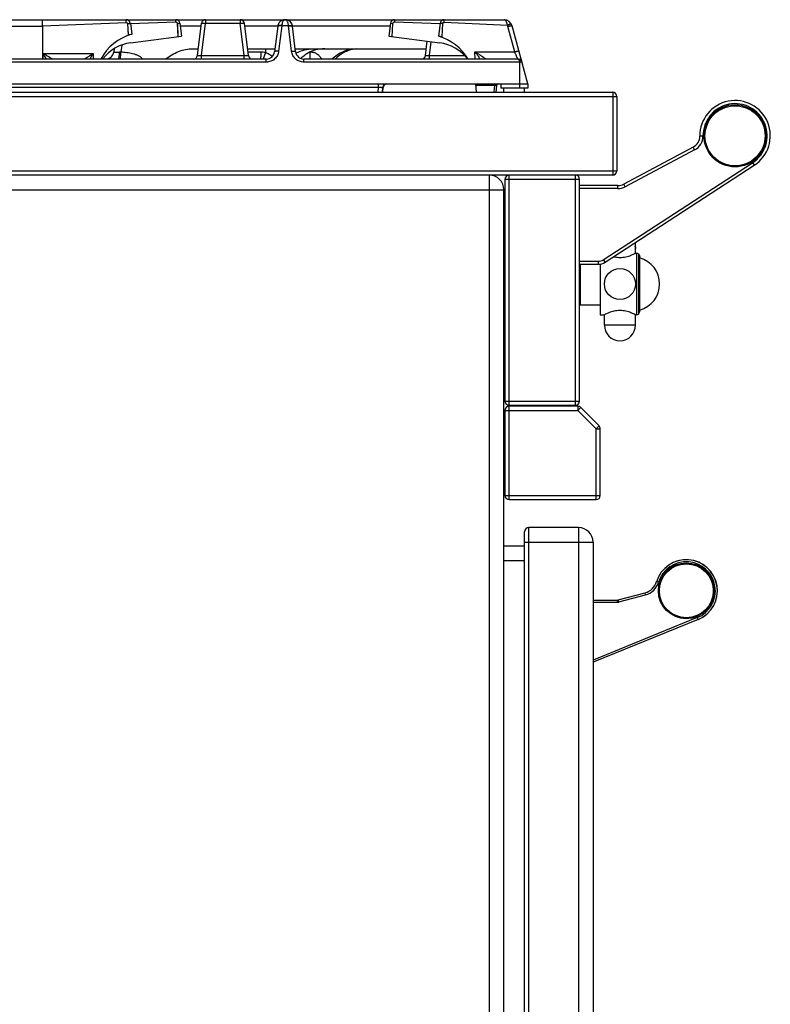
# Model space of a CAD drawing. Units: millimetres. Extents: x 226 to 2609, y -3 to 1915.
# Drawn here: x 2247 to 2609, y 1440 to 1915 of the extents above; entities that cross this region are included whole.
import ezdxf

# ---------------------------------------------------------------- set-up
doc = ezdxf.new("R2010")
doc.units = ezdxf.units.MM
doc.layers.add('AXES', color=7, linetype='Continuous')
doc.layers.add('REPERES', color=7, linetype='Continuous')

msp = doc.modelspace()

# ---------------------------------------------------------------- linework, layer by layer
at = {"color": 7, "linetype": 'Continuous'}
for p, q in [((1988.97, 1915.28), (2374.56, 1915.28)), ((2374.57, 1915.28), (2374.6, 1915.28)), ((2374.66, 1915.28), (2480.24, 1915.28)), ((2257.54, 1912.12), (2257.58, 1896.28)), ((2298.81, 1913.39), (2299.83, 1913.51)), ((2299.05, 1907.77), (2298.81, 1913.39)), ((2299.03, 1908.09), (2298.81, 1913.39)), ((2321.86, 1914.08), (2299.97, 1913.3)), ((2321.86, 1914.08), (2299.97, 1913.3)), ((2299.97, 1913.53), (2300.61, 1908.28)), ((2323.09, 1907.09), (2322.79, 1913.4)), ((2323.08, 1907.09), (2322.8, 1913.4)), ((2323.84, 1913.53), (2324.61, 1907.28)), ((2332.32, 1898.04), (2334.22, 1913.53)), ((2356.89, 1898.04), (2354.99, 1913.53)), ((2371.03, 1912.11), (2369.51, 1899.8)), ((2379.7, 1899.8), (2378.19, 1912.11)), ((2425.38, 1913.53), (2424.61, 1907.28)), ((2426.43, 1913.4), (2426.13, 1907.09)), ((2426.42, 1913.4), (2426.13, 1907.09)), ((2449.37, 1913.3), (2427.36, 1914.08)), ((2449.37, 1913.3), (2427.36, 1914.08)), ((2449.38, 1913.53), (2448.61, 1907.28)), ((2450.45, 1913.4), (2449.5, 1913.51)), ((2450.45, 1913.4), (2450.18, 1907.09)), ((2491.61, 1884.28), (2484.1, 1912.32)), ((2300.05, 1904.12), (2324.61, 1907.28)), ((2424.61, 1907.28), (2449.16, 1904.12)), ((2442.32, 1898.04), (2443.16, 1904.89)), ((2450.18, 1907.09), (2450.17, 1906.77)), ((2292.22, 1901.29), (2292.04, 1899.8)), ((2330.16, 1901.28), (2332.72, 1901.28)), ((2356.49, 1901.28), (2369.7, 1901.28)), ((2365.11, 1901.28), (2365.11, 1899.53)), ((2379.52, 1901.28), (2442.72, 1901.28)), ((2365.54, 1896.28), (2103.67, 1896.28)), ((2486.86, 1896.28), (2383.67, 1896.28)), ((2488.29, 1896.67), (2488.77, 1894.85)), ((1977.61, 1884.28), (2491.61, 1884.28)), ((2421.51, 1882.39), (2421.4, 1880.28)), ((2421.82, 1882.53), (2421.54, 1880.28)), ((2466.96, 1880.28), (2466.61, 1884.28)), ((2476.53, 1883.37), (2476.26, 1880.28)), ((2478.61, 1884.28), (2478.61, 1882.28)), ((2491.61, 1882.28), (2478.61, 1882.28)), ((2491.61, 1884.28), (2491.61, 1882.28)), ((1886.61, 1880.28), (2532.61, 1880.28)), ((2534.61, 1878.28), (2534.61, 1842.28)), ((2571.43, 1853.8), (2537.93, 1835.99)), ((2528.9, 1798.25), (2600.87, 1845.03)), ((2532.61, 1840.28), (1886.61, 1840.28)), ((2480.61, 1838.28), (2480.61, 1731.28)), ((2516.61, 1731.28), (2516.61, 1838.28)), ((2535.11, 1835.28), (2516.61, 1835.28)), ((2480.11, 1032.28), (2480.11, 1833.28)), ((2543.51, 1807.66), (2543.51, 1806.01)), ((2543.51, 1805.92), (2543.51, 1806.02)), ((2543.51, 1805.83), (2543.51, 1805.93)), ((2543.52, 1805.75), (2543.51, 1805.84)), ((2543.52, 1805.67), (2543.52, 1805.76)), ((2543.53, 1805.6), (2543.52, 1805.68)), ((2543.53, 1805.52), (2543.53, 1805.6)), ((2543.54, 1805.46), (2543.53, 1805.53)), ((2543.54, 1805.4), (2543.54, 1805.46)), ((2543.55, 1805.34), (2543.54, 1805.4)), ((2543.56, 1805.24), (2543.56, 1805.29)), ((2543.57, 1805.19), (2543.56, 1805.24)), ((2543.57, 1805.16), (2543.57, 1805.2)), ((2543.58, 1805.12), (2543.57, 1805.16)), ((2543.6, 1805.02), (2543.6, 1805.03)), ((2543.6, 1805.02), (2543.6, 1805.02)), ((2543.6, 1805.02), (2543.6, 1805.02)), ((2545.07, 1802.28), (2545.61, 1801.13)), ((2545.07, 1802.28), (2545.07, 1773.29)), ((2545.61, 1774.43), (2545.61, 1801.13)), ((2516.61, 1797.28), (2525.63, 1797.28)), ((2517.11, 1777.52), (2517.11, 1797.28)), ((2517.11, 1777.52), (2516.61, 1778.02)), ((2545.07, 1773.29), (2545.61, 1774.43)), ((2482.61, 1729.28), (2514.61, 1729.28)), ((2480.61, 1726.78), (2480.61, 1685.78)), ((2515.78, 1728.78), (2482.61, 1728.78)), ((2526.02, 1719.37), (2517.19, 1728.2)), ((2526.61, 1685.78), (2526.61, 1717.96)), ((2482.61, 1683.78), (2524.61, 1683.78)), ((2490.11, 1072.28), (2490.11, 1668.28)), ((2516.11, 1670.28), (2492.11, 1670.28)), ((2523.11, 1663.28), (2523.11, 1077.28)), ((2490.11, 1661.28), (2480.11, 1661.28))]:
    msp.add_line(p, q, dxfattribs=at)
at = {"color": 9, "linetype": 'Continuous', "true_color": 0xbdbabd}
for p, q in [((2257.53, 1912.11), (2257.53, 1915.28)), ((2321.86, 1914.08), (2321.86, 1915.28)), ((2336.21, 1915.28), (2336.21, 1913.53)), ((2353, 1915.28), (2353, 1913.53)), ((2427.36, 1915.28), (2427.36, 1914.08)), ((2211.68, 1912.11), (2257.54, 1912.11)), ((2297.98, 1913.73), (2257.54, 1912.12)), ((2299.83, 1913.51), (2299.97, 1913.53)), ((2322.8, 1913.4), (2323.84, 1913.53)), ((2323.99, 1912.3), (2334.07, 1912.3)), ((2334.31, 1898.04), (2336.21, 1913.53)), ((2336.21, 1913.53), (2353, 1913.53)), ((2354.9, 1898.04), (2353, 1913.53)), ((2355.14, 1912.3), (2371.03, 1912.3)), ((2373, 1912.32), (2371.5, 1900.07)), ((2373.01, 1912.46), (2373, 1912.32)), ((2376.22, 1912.32), (2373, 1912.32)), ((2376.22, 1912.32), (2376.21, 1912.46)), ((2377.72, 1900.07), (2376.22, 1912.32)), ((2378.19, 1912.3), (2425.22, 1912.3)), ((2425.38, 1913.53), (2426.42, 1913.4)), ((2449.5, 1913.51), (2449.38, 1913.53)), ((2481.87, 1912.54), (2451.35, 1913.86)), ((2485.36, 1899.8), (2482.08, 1912.05)), ((2299.03, 1908.09), (2300.61, 1908.28)), ((2450.18, 1907.09), (2448.61, 1907.28)), ((2295.81, 1903.03), (2295.41, 1899.76)), ((2444.31, 1898.04), (2445.12, 1904.64)), ((2257.89, 1896.28), (2257.95, 1898.92)), ((2257.95, 1898.92), (2282.02, 1898.92)), ((2282.02, 1898.92), (2282.12, 1896.28)), ((2334.31, 1898.04), (2354.9, 1898.04)), ((2334.31, 1896.28), (2334.31, 1898.04)), ((2354.9, 1896.28), (2354.9, 1898.04)), ((2356.67, 1899.8), (2363.03, 1899.8)), ((2365.54, 1894.8), (2365.54, 1896.28)), ((2383.67, 1894.8), (2383.67, 1896.28)), ((2386.63, 1896.28), (2386.63, 1899.66)), ((2444.31, 1898.04), (2461.05, 1898.04)), ((2444.31, 1896.28), (2444.31, 1898.04)), ((2466.16, 1899.8), (2485.36, 1899.8)), ((2466.26, 1896.28), (2466.16, 1899.8)), ((2365.54, 1894.8), (2103.67, 1894.8)), ((2488.79, 1894.8), (2383.67, 1894.8)), ((2487.61, 1894.8), (2487.61, 1882.28)), ((2419.53, 1882.53), (2049.69, 1882.53)), ((2419.53, 1882.53), (2419.41, 1880.28)), ((2419.53, 1884.28), (2419.53, 1882.53)), ((2421.82, 1882.53), (2421.51, 1882.53)), ((2475.56, 1883.54), (2466.67, 1883.54)), ((2475.56, 1883.54), (2475.28, 1880.28)), ((2475.56, 1884.28), (2475.56, 1883.54)), ((1884.61, 1878.28), (2534.61, 1878.28)), ((2532.61, 1880.28), (2532.61, 1840.28)), ((2576.11, 1859.16), (2574.61, 1859.14)), ((2572.13, 1852.47), (2571.43, 1853.8)), ((2572.13, 1852.47), (2538.63, 1834.66)), ((2528.08, 1799.51), (2600.06, 1846.29)), ((2600.06, 1846.29), (2600.87, 1845.03)), ((2534.61, 1842.28), (1884.61, 1842.28)), ((2473.11, 1025.28), (2473.11, 1840.28)), ((2480.61, 1838.28), (2516.61, 1838.28)), ((2482.61, 1729.28), (2482.61, 1840.28)), ((2514.61, 1729.28), (2514.61, 1840.28)), ((2535.11, 1833.78), (2516.61, 1833.78)), ((2535.11, 1833.78), (2535.11, 1835.28)), ((2538.63, 1834.66), (2537.93, 1835.99)), ((1968.11, 1833.28), (2480.11, 1833.28)), ((2543.37, 1807.66), (2543.51, 1807.66)), ((2543.51, 1807.66), (2543.51, 1806.06)), ((2543.51, 1806.06), (2543.51, 1806.06)), ((2543.61, 1804.96), (2543.61, 1804.96)), ((2516.61, 1798.78), (2525.63, 1798.78)), ((2525.63, 1798.78), (2525.63, 1797.28)), ((2528.08, 1799.51), (2528.9, 1798.25)), ((2480.61, 1731.28), (2516.61, 1731.28)), ((2480.61, 1726.78), (2515.78, 1726.78)), ((2482.61, 1683.78), (2482.61, 1728.78)), ((2515.78, 1728.78), (2515.78, 1726.78)), ((2515.78, 1726.78), (2517.19, 1728.2)), ((2524.61, 1717.96), (2515.78, 1726.78)), ((2526.02, 1719.37), (2524.61, 1717.96)), ((2524.61, 1717.96), (2526.61, 1717.96)), ((2524.61, 1683.78), (2524.61, 1717.96)), ((2480.61, 1685.78), (2526.61, 1685.78)), ((2492.11, 1070.28), (2492.11, 1670.28)), ((2516.11, 1670.28), (2516.11, 1070.28)), ((2490.11, 1663.28), (2523.11, 1663.28)), ((2490.11, 1654.28), (2480.11, 1654.28))]:
    msp.add_line(p, q, dxfattribs=at)
at = {"color": 7, "linetype": 'Continuous'}
for points in [[(2365.11, 1899.53), (2365.11, 1899.51), (2365.1, 1899.49)], [(2543.56, 1805.29), (2543.55, 1805.34), (2543.54, 1805.4)], [(2543.6, 1805.03), (2543.59, 1805.05), (2543.59, 1805.07), (2543.58, 1805.09), (2543.58, 1805.12)]]:
    msp.add_lwpolyline(points, dxfattribs=at)
msp.add_circle((2591.61, 1859.28), 15, dxfattribs=at)
for centre, radius, start, end in [((2297.98, 1913.28), 2, 7, 90), ((2321.86, 1913.28), 2, 7, 90), ((2336.21, 1913.28), 2, 90, 173), ((2353, 1913.28), 2, 7, 90), ((2374.51, 1911.79), 3.46, 131.2242, 132.3894), ((2374.54, 1911.75), 3.51, 131.2058, 132.3575), ((2374.61, 1911.75), 3.54, 90.8361, 99.4441), ((2374.61, 1911.73), 3.56, 90.7256, 96.0166), ((2374.59, 1912.07), 3.21, 90.2747, 95.3228), ((2374.61, 1911.75), 3.54, 80.5559, 89.1639), ((2374.71, 1911.79), 3.46, 47.6227, 48.6609), ((2427.36, 1913.28), 2, 90, 173), ((2451.36, 1913.28), 2, 90, 173), ((2480.23, 1911.28), 4, 15, 90.0725), ((2374.69, 1911.63), 3.7, 151.9228, 153.4282), ((2374.67, 1911.68), 3.55, 7.0484, 16.7727), ((2307.61, 1884.28), 25, 106.2602, 151.2656), ((2441.63, 1883.28), 25, 31.3912, 73.7881), ((2302.61, 1884.28), 20, 97.342, 142.957), ((2393.7, 1884.63), 16.66, 90.0167, 105.3243), ((2446.61, 1884.28), 20, 37.0429, 82.658), ((2288.07, 1900.28), 4, 270, 353), ((2330.33, 1898.28), 2, 270, 353), ((2358.87, 1898.28), 2, 187, 270), ((2365.54, 1900.28), 4, 270, 353), ((2383.67, 1900.28), 4, 187, 270), ((2388.41, 1882.88), 18.43, 117.319, 117.7955), ((2393.42, 1885.6), 15.66, 132.4533, 135.5532), ((2440.33, 1898.28), 2, 270, 353), ((2486.86, 1894.28), 2, 15, 90), ((2423.51, 1882.28), 2, 90, 177), ((2423.8, 1882.28), 2, 101.861, 173), ((2477.53, 1883.28), 1, 90, 175), ((2477.49, 1883.28), 1, 111.3948, 129.2838), ((2532.61, 1878.28), 2, 0, 90), ((2591.61, 1859.28), 17, 303.0133, 180.472), ((2568.61, 1859.09), 6, 298, 0.472), ((2473.11, 1833.28), 7, 0, 90), ((2482.61, 1838.28), 2, 90, 180), ((2514.61, 1838.28), 2, 0, 75), ((2532.61, 1842.28), 2, 270, 0), ((2535.11, 1841.28), 6, 270, 298), ((2536.11, 1807.66), 7.4, 0, 0.6552), ((2544.11, 1801.13), 1.5, 50, 90), ((2525.63, 1803.28), 6, 270, 303.0208), ((2544.11, 1774.43), 1.5, 270, 310), ((2482.61, 1731.28), 2, 180, 270), ((2514.61, 1731.28), 2, 270, 0), ((2482.61, 1726.78), 2, 90, 180), ((2515.78, 1726.78), 2, 45, 90), ((2524.61, 1717.96), 2, 0, 45), ((2482.61, 1685.78), 2, 180, 270), ((2524.61, 1685.78), 2, 270, 0), ((2492.11, 1668.28), 2, 90, 180), ((2516.11, 1663.28), 7, 0, 90), ((2568.11, 1639.78), 15, 292.9238, 162.9803)]:
    msp.add_arc(centre, radius, start, end, dxfattribs=at)
at = {"color": 9, "linetype": 'Continuous', "true_color": 0xbdbabd}
for centre, radius, start, end in [((2480.14, 1911.52), 2.01, 15.0345, 30.3732), ((2591.61, 1859.28), 15.5, 303.0208, 180.472), ((2568.61, 1859.09), 7.5, 298, 0.472), ((2535.11, 1841.28), 7.5, 270, 298), ((2536.11, 1807.66), 7.4, 0, 0.6446), ((2543.41, 1804.96), 0.203, 17.0768, 27.3331), ((2525.63, 1803.28), 4.5, 270, 303.0208)]:
    msp.add_arc(centre, radius, start, end, dxfattribs=at)
at = {"color": 7, "linetype": 'Continuous'}
for points, knots in [([(2297.98, 1913.73), (2297.98, 1913.83), (2297.98, 1914.03), (2297.98, 1914.39), (2297.98, 1914.8), (2297.98, 1915.12), (2297.98, 1915.28)], [0, 0, 0, 0, 0.299125, 0.598252, 1.077947, 1.557641, 1.557641, 1.557641, 1.557641]), ([(2372.18, 1914.34), (2372.03, 1914.19), (2371.73, 1913.89), (2371.52, 1913.53), (2371.41, 1913.34)], [0, 0, 0, 0, 0.631465, 1.263143, 1.263143, 1.263143, 1.263143]), ([(2373.32, 1915.04), (2373.13, 1914.96), (2372.73, 1914.79), (2372.4, 1914.52), (2372.23, 1914.39)], [0, 0, 0, 0, 0.639838, 1.279459, 1.279459, 1.279459, 1.279459]), ([(2374.56, 1915.28), (2374.35, 1915.27), (2373.92, 1915.25), (2373.52, 1915.11), (2373.32, 1915.04)], [0, 0, 0, 0, 0.632407, 1.265035, 1.265035, 1.265035, 1.265035]), ([(2374.24, 1915.27), (2374.08, 1915.24), (2373.77, 1915.2), (2373.47, 1915.1), (2373.32, 1915.04)], [0, 0, 0, 0, 0.4724531, 0.9449605, 0.9449605, 0.9449605, 0.9449605]), ([(2374.64, 1915.28), (2374.73, 1915.28), (2374.91, 1915.28), (2375.08, 1915.25), (2375.17, 1915.24)], [0, 0, 0, 0, 0.2676847, 0.5354135, 0.5354135, 0.5354135, 0.5354135]), ([(2378.07, 1912.7), (2377.92, 1913.07), (2377.62, 1913.8), (2376.78, 1914.63), (2375.75, 1915.17), (2375.01, 1915.25), (2374.64, 1915.28)], [0, 0, 0, 0, 1.167311, 2.346797, 3.467606, 4.576219, 4.576219, 4.576219, 4.576219]), ([(2378.19, 1912.11), (2378.09, 1912.53), (2377.89, 1913.38), (2377.07, 1914.42), (2375.95, 1915.13), (2375.09, 1915.23), (2374.66, 1915.28)], [0, 0, 0, 0, 1.279069, 2.574359, 3.869649, 5.148718, 5.148718, 5.148718, 5.148718]), ([(2375.88, 1915.05), (2375.68, 1915.12), (2375.29, 1915.25), (2374.87, 1915.27), (2374.66, 1915.28)], [0, 0, 0, 0, 0.625267, 1.250321, 1.250321, 1.250321, 1.250321]), ([(2376.99, 1914.38), (2376.83, 1914.51), (2376.52, 1914.77), (2376.14, 1914.94), (2375.96, 1915.02)], [0, 0, 0, 0, 0.611026, 1.222243, 1.222243, 1.222243, 1.222243]), ([(2377.81, 1913.34), (2377.7, 1913.53), (2377.49, 1913.89), (2377.19, 1914.19), (2377.04, 1914.34)], [0, 0, 0, 0, 0.632042, 1.26387, 1.26387, 1.26387, 1.26387]), ([(2298.24, 1913.64), (2298.23, 1913.66), (2298.2, 1913.7), (2298.14, 1913.74), (2298.07, 1913.74), (2298.04, 1913.71), (2298.02, 1913.7)], [0, 0, 0, 0, 0.0706244, 0.1400063, 0.204885, 0.2661169, 0.2661169, 0.2661169, 0.2661169]), ([(2298.81, 1913.39), (2298.78, 1913.44), (2298.74, 1913.55), (2298.6, 1913.68), (2298.4, 1913.74), (2298.29, 1913.67), (2298.24, 1913.64)], [0, 0, 0, 0, 0.1776379, 0.3588086, 0.5554911, 0.7281399, 0.7281399, 0.7281399, 0.7281399]), ([(2322.8, 1913.4), (2322.76, 1913.49), (2322.68, 1913.68), (2322.48, 1913.85), (2322.29, 1913.93), (2322.14, 1913.98), (2322, 1914.03), (2321.91, 1914.07), (2321.86, 1914.08)], [0, 0, 0, 0, 0.302255, 0.605519, 0.758044, 0.910847, 1.063659, 1.216115, 1.216115, 1.216115, 1.216115]), ([(2371.38, 1913.29), (2371.3, 1913.1), (2371.13, 1912.72), (2371.06, 1912.32), (2371.03, 1912.11)], [0, 0, 0, 0, 0.614777, 1.229355, 1.229355, 1.229355, 1.229355]), ([(2371.38, 1913.29), (2371.3, 1913.1), (2371.13, 1912.72), (2371.06, 1912.32), (2371.03, 1912.11)], [0, 0, 0, 0, 0.613982, 1.227762, 1.227762, 1.227762, 1.227762]), ([(2378.19, 1912.11), (2378.15, 1912.33), (2378.08, 1912.75), (2377.9, 1913.15), (2377.81, 1913.34)], [0, 0, 0, 0, 0.645953, 1.292143, 1.292143, 1.292143, 1.292143]), ([(2427.36, 1914.08), (2427.31, 1914.07), (2427.21, 1914.03), (2427.07, 1913.98), (2426.93, 1913.93), (2426.74, 1913.85), (2426.54, 1913.68), (2426.46, 1913.49), (2426.42, 1913.4)], [0, 0, 0, 0, 0.152456, 0.305269, 0.458072, 0.610596, 0.913861, 1.216115, 1.216115, 1.216115, 1.216115]), ([(2451, 1913.73), (2450.94, 1913.75), (2450.83, 1913.8), (2450.65, 1913.71), (2450.51, 1913.57), (2450.47, 1913.45), (2450.45, 1913.4)], [0, 0, 0, 0, 0.1643035, 0.3636859, 0.5547674, 0.7372136, 0.7372136, 0.7372136, 0.7372136]), ([(2451.35, 1913.86), (2451.28, 1913.87), (2451.15, 1913.87), (2451.05, 1913.78), (2451, 1913.73)], [0, 0, 0, 0, 0.1935358, 0.3934145, 0.3934145, 0.3934145, 0.3934145]), ([(2317.08, 1896.33), (2318.03, 1897.04), (2319.93, 1898.46), (2323.16, 1900), (2326.59, 1901.07), (2328.97, 1901.21), (2330.16, 1901.28)], [0, 0, 0, 0, 3.551765, 7.115508, 10.687289, 14.240541, 14.240541, 14.240541, 14.240541]), ([(2379.95, 1899.25), (2381.26, 1899.83), (2383.88, 1901), (2386.74, 1901.19), (2388.16, 1901.28)], [0, 0, 0, 0, 4.260053, 8.516032, 8.516032, 8.516032, 8.516032]), ([(2389.3, 1900.69), (2388.12, 1900.29), (2385.77, 1899.49), (2383.82, 1897.93), (2382.85, 1897.15)], [0, 0, 0, 0, 3.704806, 7.40768, 7.40768, 7.40768, 7.40768]), ([(2397.12, 1896.29), (2397.97, 1897.03), (2399.65, 1898.51), (2402.66, 1900.07), (2405.89, 1901.09), (2408.14, 1901.22), (2409.26, 1901.28)], [0, 0, 0, 0, 3.348282, 6.711059, 10.081215, 13.435972, 13.435972, 13.435972, 13.435972]), ([(2409.26, 1901.23), (2408.28, 1901.09), (2406.31, 1900.83), (2403.5, 1899.78), (2400.89, 1898.3), (2399.42, 1896.96), (2398.69, 1896.29)], [0, 0, 0, 0, 2.972705, 5.955722, 8.932556, 11.898753, 11.898753, 11.898753, 11.898753]), ([(2364.23, 1896.71), (2364.23, 1896.69), (2364.21, 1896.64), (2364.17, 1896.54), (2364.12, 1896.4), (2364.07, 1896.3), (2364.04, 1896.25)], [0, 0, 0, 0, 0.0791669, 0.1583536, 0.3299043, 0.5012964, 0.5012964, 0.5012964, 0.5012964]), ([(2365.1, 1899.49), (2365.07, 1899.35), (2364.99, 1899.07), (2364.81, 1898.47), (2364.57, 1897.68), (2364.35, 1897.03), (2364.23, 1896.71)], [0, 0, 0, 0, 0.430532, 0.861106, 1.884172, 2.906882, 2.906882, 2.906882, 2.906882])]:
    msp.add_open_spline(points, degree=3, knots=knots, dxfattribs=at)
at = {"color": 9, "linetype": 'Continuous', "true_color": 0xbdbabd}
for points, knots in [([(2374.61, 1915.28), (2374.51, 1915.27), (2374.32, 1915.25), (2373.98, 1915.05), (2373.63, 1914.68), (2373.33, 1914.06), (2373.1, 1913.31), (2373.04, 1912.74), (2373.01, 1912.46)], [0, 0, 0, 0, 0.281354, 0.568793, 1.167223, 1.773905, 2.636865, 3.494473, 3.494473, 3.494473, 3.494473]), ([(2376.21, 1912.46), (2376.19, 1912.66), (2376.15, 1913.06), (2376.03, 1913.6), (2375.87, 1914.11), (2375.62, 1914.6), (2375.25, 1915.11), (2374.81, 1915.23), (2374.61, 1915.28)], [0, 0, 0, 0, 0.60138, 1.20046, 1.683377, 2.180558, 2.859817, 3.486707, 3.486707, 3.486707, 3.486707]), ([(2451.36, 1913.86), (2451.36, 1913.95), (2451.36, 1914.13), (2451.36, 1914.46), (2451.36, 1914.85), (2451.36, 1915.14), (2451.36, 1915.28)], [0, 0, 0, 0, 0.272561, 0.545124, 0.983554, 1.421985, 1.421985, 1.421985, 1.421985]), ([(2481.87, 1912.54), (2481.84, 1912.73), (2481.76, 1913.1), (2481.61, 1913.61), (2481.44, 1914.09), (2481.2, 1914.57), (2480.87, 1915.08), (2480.45, 1915.22), (2480.25, 1915.28)], [0, 0, 0, 0, 0.566899, 1.130277, 1.600689, 2.088966, 2.753977, 3.357719, 3.357719, 3.357719, 3.357719]), ([(2334.22, 1913.53), (2334.24, 1913.55), (2334.28, 1913.6), (2334.43, 1913.6), (2334.6, 1913.62), (2334.85, 1913.63), (2335.13, 1913.62), (2335.47, 1913.6), (2335.83, 1913.57), (2336.08, 1913.54), (2336.21, 1913.53)], [0, 0, 0, 0, 0.078651, 0.184002, 0.417043, 0.617145, 0.930102, 1.25807, 1.638281, 2.014672, 2.014672, 2.014672, 2.014672]), ([(2353, 1913.53), (2353.13, 1913.54), (2353.38, 1913.57), (2353.74, 1913.6), (2354.08, 1913.62), (2354.36, 1913.63), (2354.61, 1913.62), (2354.78, 1913.6), (2354.93, 1913.6), (2354.97, 1913.55), (2354.99, 1913.53)], [0, 0, 0, 0, 0.376367, 0.756554, 1.084529, 1.397493, 1.597602, 1.830652, 1.936015, 2.014673, 2.014673, 2.014673, 2.014673]), ([(2371.62, 1912.33), (2371.55, 1912.32), (2371.4, 1912.3), (2371.22, 1912.24), (2371.07, 1912.16), (2371.03, 1912.08), (2371.02, 1912.05)], [0, 0, 0, 0, 0.2211687, 0.450354, 0.5816613, 0.6994587, 0.6994587, 0.6994587, 0.6994587]), ([(2373.01, 1912.46), (2372.78, 1912.48), (2372.32, 1912.51), (2371.78, 1912.48), (2371.41, 1912.41), (2371.22, 1912.33), (2371.08, 1912.24), (2371.04, 1912.16), (2371.03, 1912.11)], [0, 0, 0, 0, 0.693488, 1.38213, 1.606928, 1.839482, 1.979728, 2.108241, 2.108241, 2.108241, 2.108241]), ([(2373, 1912.32), (2372.94, 1912.33), (2372.81, 1912.34), (2372.52, 1912.36), (2372.12, 1912.38), (2371.79, 1912.35), (2371.62, 1912.33)], [0, 0, 0, 0, 0.190214, 0.380563, 0.883367, 1.385091, 1.385091, 1.385091, 1.385091]), ([(2376.21, 1912.46), (2376.44, 1912.48), (2376.9, 1912.51), (2377.43, 1912.48), (2377.81, 1912.41), (2377.99, 1912.33), (2378.14, 1912.24), (2378.18, 1912.16), (2378.19, 1912.11)], [0, 0, 0, 0, 0.693492, 1.382137, 1.60693, 1.839482, 1.979718, 2.10822, 2.10822, 2.10822, 2.10822]), ([(2376.22, 1912.32), (2376.28, 1912.33), (2376.4, 1912.34), (2376.7, 1912.36), (2377.1, 1912.38), (2377.43, 1912.35), (2377.6, 1912.33)], [0, 0, 0, 0, 0.190214, 0.380563, 0.883368, 1.385091, 1.385091, 1.385091, 1.385091]), ([(2377.6, 1912.33), (2377.67, 1912.32), (2377.82, 1912.3), (2378, 1912.24), (2378.15, 1912.16), (2378.18, 1912.08), (2378.2, 1912.05)], [0, 0, 0, 0, 0.2211687, 0.4503539, 0.5816612, 0.6994585, 0.6994585, 0.6994585, 0.6994585]), ([(2481.87, 1912.54), (2481.98, 1912.6), (2482.2, 1912.73), (2482.51, 1912.89), (2482.81, 1913.05), (2483.07, 1913.16), (2483.3, 1913.25), (2483.46, 1913.3), (2483.6, 1913.35), (2483.66, 1913.32), (2483.68, 1913.31)], [0, 0, 0, 0, 0.373512, 0.750625, 1.075131, 1.385497, 1.584446, 1.814548, 1.919532, 1.998982, 1.998982, 1.998982, 1.998982]), ([(2482.08, 1912.05), (2482.2, 1912.08), (2482.45, 1912.14), (2482.81, 1912.22), (2483.15, 1912.29), (2483.44, 1912.34), (2483.69, 1912.37), (2483.87, 1912.37), (2484.03, 1912.39), (2484.08, 1912.34), (2484.1, 1912.32)], [0, 0, 0, 0, 0.384122, 0.771955, 1.108473, 1.430272, 1.637446, 1.877259, 1.98679, 2.069528, 2.069528, 2.069528, 2.069528]), ([(2371.5, 1900.07), (2371.34, 1899.37), (2371.01, 1897.97), (2369.63, 1896.24), (2367.73, 1895.05), (2366.27, 1894.88), (2365.54, 1894.8)], [0, 0, 0, 0, 2.123503, 4.274142, 6.470569, 8.63904, 8.63904, 8.63904, 8.63904]), ([(2371.5, 1900.07), (2371.27, 1900.09), (2370.81, 1900.13), (2370.27, 1900.11), (2369.89, 1900.06), (2369.71, 1899.99), (2369.56, 1899.91), (2369.53, 1899.83), (2369.51, 1899.8)], [0, 0, 0, 0, 0.696018, 1.384264, 1.604002, 1.834864, 1.966326, 2.083955, 2.083955, 2.083955, 2.083955]), ([(2377.72, 1900.07), (2377.95, 1900.09), (2378.41, 1900.13), (2378.95, 1900.11), (2379.32, 1900.06), (2379.5, 1899.99), (2379.65, 1899.91), (2379.69, 1899.83), (2379.7, 1899.8)], [0, 0, 0, 0, 0.696018, 1.384264, 1.604002, 1.834864, 1.966326, 2.083955, 2.083955, 2.083955, 2.083955]), ([(2383.67, 1894.8), (2382.95, 1894.88), (2381.49, 1895.05), (2379.59, 1896.23), (2378.21, 1897.97), (2377.88, 1899.37), (2377.72, 1900.07)], [0, 0, 0, 0, 2.16781, 4.363572, 6.514877, 8.639036, 8.639036, 8.639036, 8.639036]), ([(2485.36, 1899.8), (2485.48, 1899.83), (2485.73, 1899.89), (2486.09, 1899.98), (2486.44, 1900.05), (2486.72, 1900.09), (2486.98, 1900.12), (2487.16, 1900.12), (2487.31, 1900.14), (2487.36, 1900.09), (2487.38, 1900.07)], [0, 0, 0, 0, 0.384122, 0.771955, 1.108473, 1.430272, 1.637447, 1.877259, 1.986791, 2.069528, 2.069528, 2.069528, 2.069528]), ([(2262.35, 1896.28), (2262.32, 1896.29), (2262.25, 1896.31), (2262.14, 1896.42), (2261.97, 1896.52), (2261.73, 1896.65), (2261.49, 1896.8), (2261.21, 1896.97), (2260.92, 1897.15), (2260.49, 1897.4), (2259.96, 1897.73), (2259.3, 1898.12), (2258.63, 1898.52), (2258.18, 1898.79), (2257.95, 1898.92)], [0, 0, 0, 0, 0.10131, 0.211004, 0.457125, 0.695193, 1.010604, 1.329191, 1.68453, 2.038798, 2.799377, 3.560701, 4.348348, 5.135839, 5.135839, 5.135839, 5.135839]), ([(2259.54, 1896.28), (2259.48, 1896.39), (2259.36, 1896.6), (2259.04, 1897.15), (2258.58, 1897.93), (2258.16, 1898.59), (2257.95, 1898.92)], [0, 0, 0, 0, 0.369054, 0.738115, 1.908844, 3.079568, 3.079568, 3.079568, 3.079568]), ([(2277.86, 1896.29), (2277.88, 1896.31), (2277.92, 1896.36), (2278.05, 1896.42), (2278.21, 1896.52), (2278.4, 1896.68), (2278.63, 1896.83), (2278.89, 1896.99), (2279.17, 1897.17), (2279.56, 1897.42), (2280.07, 1897.74), (2280.71, 1898.13), (2281.36, 1898.53), (2281.8, 1898.79), (2282.02, 1898.92)], [0, 0, 0, 0, 0.09281, 0.193268, 0.423231, 0.645515, 0.943073, 1.243862, 1.5826, 1.920188, 2.653471, 3.387616, 4.155822, 4.923833, 4.923833, 4.923833, 4.923833]), ([(2280.5, 1896.28), (2280.55, 1896.39), (2280.67, 1896.6), (2280.96, 1897.16), (2281.4, 1897.93), (2281.81, 1898.59), (2282.02, 1898.92)], [0, 0, 0, 0, 0.362459, 0.724934, 1.884836, 3.044745, 3.044745, 3.044745, 3.044745]), ([(2292.04, 1899.8), (2292.05, 1899.77), (2292.08, 1899.69), (2292.28, 1899.65), (2292.5, 1899.6), (2292.84, 1899.6), (2293.22, 1899.61), (2293.71, 1899.62), (2294.23, 1899.66), (2294.59, 1899.7), (2294.77, 1899.72)], [0, 0, 0, 0, 0.099278, 0.233694, 0.540963, 0.805073, 1.241884, 1.698518, 2.253047, 2.802411, 2.802411, 2.802411, 2.802411]), ([(2294.04, 1896.28), (2294.06, 1896.29), (2294.08, 1896.29), (2294.15, 1896.31), (2294.23, 1896.4), (2294.28, 1896.49), (2294.3, 1896.54)], [0, 0, 0, 0, 0.0337051, 0.0677048, 0.2193179, 0.3762629, 0.3762629, 0.3762629, 0.3762629]), ([(2294.3, 1896.54), (2294.38, 1896.74), (2294.53, 1897.14), (2294.63, 1897.89), (2294.73, 1898.74), (2294.76, 1899.39), (2294.77, 1899.72)], [0, 0, 0, 0, 0.637267, 1.282389, 2.259206, 3.231119, 3.231119, 3.231119, 3.231119]), ([(2294.77, 1899.72), (2294.88, 1899.73), (2295.09, 1899.75), (2295.3, 1899.76), (2295.41, 1899.76)], [0, 0, 0, 0, 0.31729, 0.6346698, 0.6346698, 0.6346698, 0.6346698]), ([(2295.24, 1896.27), (2295.25, 1896.46), (2295.28, 1896.83), (2295.3, 1897.6), (2295.35, 1898.58), (2295.39, 1899.37), (2295.41, 1899.76)], [0, 0, 0, 0, 0.559924, 1.120165, 2.306906, 3.493417, 3.493417, 3.493417, 3.493417]), ([(2295.41, 1899.76), (2296.36, 1899.7), (2298.26, 1899.58), (2300.61, 1899.13), (2302.44, 1898.58), (2303.75, 1898.03), (2305.02, 1897.33), (2305.67, 1896.64), (2306, 1896.29)], [0, 0, 0, 0, 2.861383, 5.717772, 7.14254, 8.575128, 10.009157, 11.424053, 11.424053, 11.424053, 11.424053]), ([(2332.32, 1898.04), (2332.33, 1898.02), (2332.36, 1897.97), (2332.51, 1897.97), (2332.68, 1897.94), (2332.93, 1897.94), (2333.21, 1897.95), (2333.56, 1897.97), (2333.92, 1898), (2334.18, 1898.03), (2334.31, 1898.04)], [0, 0, 0, 0, 0.067, 0.166632, 0.403097, 0.595973, 0.912221, 1.248699, 1.635638, 2.017487, 2.017487, 2.017487, 2.017487]), ([(2354.9, 1898.04), (2355.03, 1898.03), (2355.28, 1898), (2355.65, 1897.97), (2356, 1897.95), (2356.28, 1897.94), (2356.53, 1897.94), (2356.7, 1897.97), (2356.85, 1897.97), (2356.88, 1898.02), (2356.89, 1898.04)], [0, 0, 0, 0, 0.381854, 0.768798, 1.105277, 1.42153, 1.614406, 1.850861, 1.950491, 2.017494, 2.017494, 2.017494, 2.017494]), ([(2362.88, 1896.28), (2362.89, 1896.29), (2362.91, 1896.31), (2362.91, 1896.37), (2362.92, 1896.45), (2362.94, 1896.57), (2362.95, 1896.7), (2362.96, 1896.88), (2362.97, 1897.08), (2362.99, 1897.41), (2363, 1897.85), (2363.02, 1898.46), (2363.03, 1899.11), (2363.03, 1899.57), (2363.03, 1899.8)], [0, 0, 0, 0, 0.030382, 0.074989, 0.182436, 0.270748, 0.424428, 0.588438, 0.805104, 1.017151, 1.581998, 2.151158, 2.839326, 3.526357, 3.526357, 3.526357, 3.526357]), ([(2363.03, 1899.8), (2363.38, 1899.79), (2364.08, 1899.76), (2364.77, 1899.61), (2365.11, 1899.53)], [0, 0, 0, 0, 1.050486, 2.100643, 2.100643, 2.100643, 2.100643]), ([(2365.1, 1899.49), (2365.72, 1899.27), (2366.95, 1898.83), (2367.89, 1897.91), (2368.36, 1897.46)], [0, 0, 0, 0, 1.940658, 3.871987, 3.871987, 3.871987, 3.871987]), ([(2386.84, 1899.79), (2387.39, 1899.73), (2388.5, 1899.61), (2390.02, 1898.86), (2391.3, 1897.76), (2391.84, 1896.79), (2392.11, 1896.31)], [0, 0, 0, 0, 1.655603, 3.323748, 4.986981, 6.63564, 6.63564, 6.63564, 6.63564]), ([(2442.32, 1898.04), (2442.33, 1898.02), (2442.36, 1897.97), (2442.51, 1897.97), (2442.68, 1897.94), (2442.93, 1897.94), (2443.21, 1897.95), (2443.56, 1897.97), (2443.92, 1898), (2444.18, 1898.03), (2444.31, 1898.04)], [0, 0, 0, 0, 0.067, 0.166632, 0.403097, 0.595973, 0.912221, 1.248699, 1.635638, 2.017487, 2.017487, 2.017487, 2.017487]), ([(2466.16, 1899.8), (2466.44, 1899.63), (2467.01, 1899.28), (2467.7, 1898.85), (2468.25, 1898.5), (2468.65, 1898.24), (2469.04, 1897.98), (2469.42, 1897.73), (2469.78, 1897.48), (2470.12, 1897.25), (2470.44, 1897.02), (2470.69, 1896.84), (2470.87, 1896.7), (2470.99, 1896.61), (2471.1, 1896.53), (2471.18, 1896.46), (2471.25, 1896.4), (2471.3, 1896.35), (2471.34, 1896.32), (2471.35, 1896.3), (2471.36, 1896.29)], [0, 0, 0, 0, 0.989384, 1.978758, 2.459041, 2.93935, 3.401557, 3.863673, 4.295193, 4.727021, 5.105386, 5.482828, 5.638308, 5.794839, 5.91993, 6.042489, 6.122585, 6.207733, 6.245, 6.278047, 6.278047, 6.278047, 6.278047]), ([(2466.16, 1899.8), (2466.28, 1899.65), (2466.5, 1899.35), (2467.04, 1898.63), (2467.76, 1897.62), (2468.31, 1896.73), (2468.59, 1896.28)], [0, 0, 0, 0, 0.559049, 1.118156, 2.698067, 4.27762, 4.27762, 4.27762, 4.27762]), ([(2486.86, 1896.28), (2486.85, 1896.29), (2486.82, 1896.31), (2486.81, 1896.38), (2486.77, 1896.47), (2486.7, 1896.58), (2486.64, 1896.72), (2486.56, 1896.91), (2486.47, 1897.11), (2486.37, 1897.35), (2486.27, 1897.6), (2486.15, 1897.87), (2486.03, 1898.16), (2485.86, 1898.58), (2485.63, 1899.13), (2485.45, 1899.57), (2485.36, 1899.8)], [0, 0, 0, 0, 0.03733, 0.087482, 0.210391, 0.317425, 0.49456, 0.679964, 0.920534, 1.157782, 1.443943, 1.731274, 2.055894, 2.380113, 3.10229, 3.824697, 3.824697, 3.824697, 3.824697]), ([(2486.86, 1896.28), (2486.96, 1896.25), (2487.18, 1896.19), (2487.41, 1895.83), (2487.59, 1895.37), (2487.6, 1894.99), (2487.61, 1894.8)], [0, 0, 0, 0, 0.310694, 0.656649, 1.229279, 1.784518, 1.784518, 1.784518, 1.784518]), ([(2421.51, 1882.39), (2421.5, 1882.41), (2421.47, 1882.46), (2421.32, 1882.47), (2421.15, 1882.51), (2420.9, 1882.53), (2420.62, 1882.55), (2420.28, 1882.55), (2419.91, 1882.55), (2419.65, 1882.53), (2419.53, 1882.53)], [0, 0, 0, 0, 0.072906, 0.17433, 0.406418, 0.601884, 0.91716, 1.249495, 1.636455, 2.019054, 2.019054, 2.019054, 2.019054]), ([(2476.53, 1883.37), (2476.51, 1883.41), (2476.45, 1883.51), (2476.2, 1883.53), (2475.92, 1883.57), (2475.68, 1883.55), (2475.56, 1883.54)], [0, 0, 0, 0, 0.130056, 0.31131, 0.691001, 1.02682, 1.02682, 1.02682, 1.02682]), ([(2543.51, 1806.06), (2543.51, 1806.01), (2543.51, 1805.92), (2543.52, 1805.71), (2543.53, 1805.44), (2543.56, 1805.22), (2543.58, 1805.11)], [0, 0, 0, 0, 0.1429791, 0.2859866, 0.6196852, 0.9532754, 0.9532754, 0.9532754, 0.9532754]), ([(2543.58, 1805.11), (2543.58, 1805.11), (2543.58, 1805.1), (2543.58, 1805.08), (2543.59, 1805.06), (2543.59, 1805.04), (2543.59, 1805.03)], [0, 0, 0, 0, 0.0111697, 0.02233945, 0.050792, 0.07924425, 0.07924425, 0.07924425, 0.07924425]), ([(2543.59, 1805.03), (2543.59, 1805.03), (2543.59, 1805.01), (2543.6, 1804.99), (2543.6, 1804.98), (2543.6, 1804.97), (2543.61, 1804.97), (2543.61, 1804.96), (2543.61, 1804.96), (2543.61, 1804.96)], [0, 0, 0, 0, 0.01880383, 0.03760447, 0.05506614, 0.06144615, 0.0691409, 0.07226176, 0.0744435, 0.0744435, 0.0744435, 0.0744435]), ([(2543.6, 1805.02), (2543.6, 1805.01), (2543.61, 1804.99), (2543.61, 1804.97), (2543.61, 1804.96)], [0, 0, 0, 0, 0.02985026, 0.05969236, 0.05969236, 0.05969236, 0.05969236])]:
    msp.add_open_spline(points, degree=3, knots=knots, dxfattribs=at)
at = {"layer": 'AXES', "color": 7, "linetype": 'Continuous'}
for p, q in [((2480.1, 1880.28), (2480.1, 1882.28)), ((2480.11, 1880.28), (2480.11, 1882.28)), ((2490.11, 1880.28), (2490.11, 1882.28)), ((2543.61, 1802.63), (2543.61, 1804.96)), ((2543.61, 1802.63), (2544.11, 1802.63)), ((2526.61, 1797.38), (2526.61, 1772.93)), ((2526.61, 1777.52), (2517.11, 1777.52)), ((2526.61, 1772.93), (2528.61, 1772.93)), ((2528.61, 1767.91), (2528.61, 1772.93)), ((2543.61, 1772.93), (2544.11, 1772.93)), ((2543.61, 1767.91), (2543.61, 1772.93))]:
    msp.add_line(p, q, dxfattribs=at)
at = {"layer": 'AXES', "color": 9, "linetype": 'Continuous', "true_color": 0xbdbabd}
for p, q in [((2544.11, 1802.63), (2544.11, 1772.93)), ((2543.61, 1767.91), (2528.61, 1767.91))]:
    msp.add_line(p, q, dxfattribs=at)
at = {"layer": 'AXES', "color": 7, "linetype": 'Continuous'}
for centre, radius in [((2591.61, 1859.28), 14.5), ((2536.11, 1787.78), 7.5)]:
    msp.add_circle(centre, radius, dxfattribs=at)
for centre, radius, start, end in [((2542.21, 1787.78), 13, 285.1723, 74.8277), ((2536.11, 1767.91), 7.5, 180, 0)]:
    msp.add_arc(centre, radius, start, end, dxfattribs=at)
for points, knots in [([(2533.06, 1800.96), (2533.18, 1800.93), (2533.42, 1800.88), (2534.05, 1800.76), (2534.94, 1800.63), (2535.72, 1800.61), (2536.11, 1800.6)], [0, 0, 0, 0, 0.369815, 0.739742, 1.906502, 3.072747, 3.072747, 3.072747, 3.072747]), ([(2536.11, 1800.6), (2536.6, 1800.62), (2537.57, 1800.65), (2538.95, 1800.89), (2540.23, 1801.23), (2541.3, 1801.6), (2542.23, 1801.98), (2542.86, 1802.27), (2543.32, 1802.49), (2543.51, 1802.59), (2543.61, 1802.63)], [0, 0, 0, 0, 1.460083, 2.922033, 4.177418, 5.432262, 6.311781, 7.191205, 7.516498, 7.841748, 7.841748, 7.841748, 7.841748]), ([(2536.11, 1774.97), (2535.62, 1774.95), (2534.65, 1774.92), (2533.27, 1774.68), (2531.99, 1774.34), (2530.92, 1773.97), (2529.99, 1773.59), (2529.36, 1773.3), (2528.9, 1773.08), (2528.71, 1772.98), (2528.61, 1772.93)], [0, 0, 0, 0, 1.460066, 2.921999, 4.177378, 5.432217, 6.31175, 7.191187, 7.51649, 7.841749, 7.841749, 7.841749, 7.841749]), ([(2543.61, 1772.93), (2543.51, 1772.98), (2543.32, 1773.08), (2542.86, 1773.3), (2542.23, 1773.59), (2541.3, 1773.97), (2540.23, 1774.34), (2538.95, 1774.68), (2537.57, 1774.92), (2536.6, 1774.95), (2536.11, 1774.97)], [0, 0, 0, 0, 0.325251, 0.650546, 1.529973, 2.409494, 3.664338, 4.919722, 6.381669, 7.841748, 7.841748, 7.841748, 7.841748])]:
    msp.add_open_spline(points, degree=3, knots=knots, dxfattribs=at)
at = {"layer": 'REPERES', "color": 9, "linetype": 'Continuous', "true_color": 0xbdbabd}
for p, q in [((2554.72, 1643.88), (2553.77, 1644.17)), ((2548.45, 1637.82), (2548.19, 1638.79)), ((2523.11, 1634.28), (2534.91, 1634.28)), ((2534.91, 1634.28), (2534.91, 1635.28)), ((2535.56, 1634.37), (2535.3, 1635.34)), ((2535.56, 1634.37), (2548.45, 1637.82)), ((2573.38, 1626.82), (2523.11, 1606.36)), ((2573.38, 1626.82), (2573.76, 1625.89))]:
    msp.add_line(p, q, dxfattribs=at)
at = {"layer": 'REPERES', "color": 7, "linetype": 'Continuous'}
for p, q in [((2535.3, 1635.34), (2548.19, 1638.79)), ((2523.11, 1635.28), (2534.91, 1635.28)), ((2573.76, 1625.89), (2523.11, 1605.28))]:
    msp.add_line(p, q, dxfattribs=at)
for radius in [13.5, 13]:
    msp.add_circle((2568.11, 1639.78), radius, dxfattribs=at)
for centre, radius, start, end in [((2568.11, 1639.78), 15, 292.1368, 162.9817), ((2546.12, 1646.52), 8, 285, 342.9817), ((2534.91, 1636.78), 1.5, 270, 285)]:
    msp.add_arc(centre, radius, start, end, dxfattribs=at)
at = {"layer": 'REPERES', "color": 9, "linetype": 'Continuous', "true_color": 0xbdbabd}
for centre, radius, start, end in [((2568.11, 1639.78), 14, 292.1368, 162.9817), ((2546.12, 1646.52), 9, 285, 342.9817), ((2534.91, 1636.78), 2.5, 270, 285)]:
    msp.add_arc(centre, radius, start, end, dxfattribs=at)

doc.saveas('drawing.dxf')
